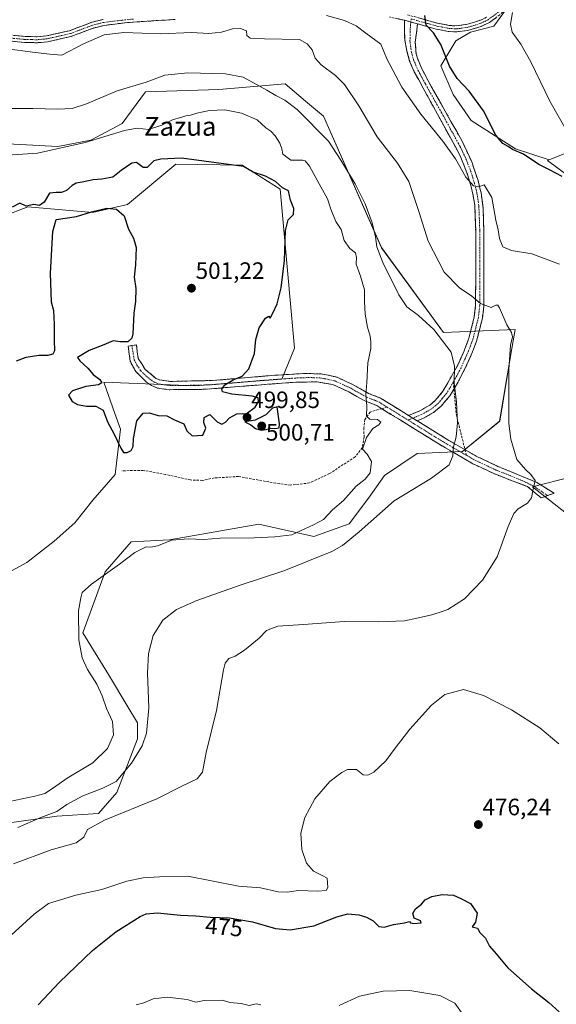
# Model space of a CAD drawing. Units: metres. Extents: x 607735 to 611194, y 4710761 to 4713128.
# Drawn here: x 610076 to 610304, y 4712174 to 4712591 of the extents above; entities that cross this region are included whole.
import ezdxf
from ezdxf.enums import TextEntityAlignment as Align

# ---------------------------------------------------------------- set-up
doc = ezdxf.new("R2010")
doc.units = ezdxf.units.M
doc.header["$MEASUREMENT"] = 0
doc.linetypes.add('TRAZO_Y_PUNTO', pattern=[1, 0.5, -0.25, 0, -0.25])
doc.linetypes.add('TRAZOSX2', pattern=[1.5, 1, -0.5])
for name, color, linetype, lineweight in [('Camino', 19, 'TRAZOSX2', 0), ('Camino Cxs', 19, 'Continuous', 0), ('Camino eje', 19, 'TRAZO_Y_PUNTO', 0), ('Carátula', 7, 'Continuous', 5), ('Cultivos herbáceos CxS', 92, 'Continuous', 0), ('Curva de nivel maestra', 36, 'Continuous', 30), ('Curva de nivel normal', 36, 'Continuous', 0), ('Matorral CxS', 135, 'Continuous', 0), ('Punto de cota en terreno', 7, 'Continuous', 0), ('Rótulo de curva de nivel directora', 19, 'Continuous', 0), ('Rótulo de punto de cota en terreno', 19, 'Continuous', 0), ('Senda', 19, 'TRAZOSX2', 0), ('Texto cartográfico', 19, 'Continuous', 0)]:
    doc.layers.add(name, color=color, linetype=linetype, lineweight=lineweight)
doc.styles.add('Arial', font='txt', dxfattribs={"height": 0.2})

# ---------------------------------------------------------------- blocks, each defined once
blk = doc.blocks.new('*U150')
at = {"layer": 'Cultivos herbáceos CxS', "color": 92, "linetype": 'Continuous', "lineweight": 0}
for points in [[(610309.1349, 4712638.2529, 466.3069), (610303.2699, 4712622.8583, 466.3577), (610285.3091, 4712599.3995, 469.2941), (610277.2449, 4712588.4035, 470.933), (610267.3481, 4712585.8379, 472.3163), (610261.1169, 4712582.1723, 473.5221), (610254.8853, 4712571.5427, 475.2932), (610260.0169, 4712559.4467, 475.9929), (610267.7143, 4712548.4503, 476.0572), (610286.4079, 4712536.3541, 475.1432), (610300.7627, 4712531.7311, 474.0801), (610300.0701, 4712531.4541, 474.2535), (610326.2381, 4712512.0089, 477.8933)], [(610315.7241, 4712398.8315, 480.372), (610293.5931, 4712393.2959, 484.5117), (610315.3109, 4712376.2377, 480.5941)], [(610049.8593, 4712247.7983, 491.0972), (610092.1955, 4712253.7959, 487.4569), (610109.8995, 4712254.9027, 485.3493), (610117.6465, 4712263.7595, 487.7375), (610126.3129, 4712286.4999, 490.1061), (610126.3131, 4712293.2997, 490.4881), (610122.2339, 4712300.0971, 491.4033), (610114.0763, 4712313.6947, 492.903), (610103.1981, 4712331.3705, 494.454), (610112.7165, 4712357.2049, 494.0438), (610123.6717, 4712369.9223, 495.604), (610139.9109, 4712370.8013, 494.2026), (610177.7079, 4712377.4763, 496.3883), (610201.0977, 4712372.1599, 491.089), (610216.0533, 4712377.5991, 490.3625), (610224.2119, 4712388.4765, 490.6558), (610231.0113, 4712397.9947, 491.1421), (610244.8749, 4712407.4059, 491.4075), (610263.9669, 4712408.2401, 488.9012), (610279.7451, 4712421.1121, 485.6423), (610284.5435, 4712449.4055, 484.3342), (610286.3301, 4712459.9379, 483.7795), (610255.9701, 4712458.6187, 488.7895), (610229.6523, 4712494.5323, 489.2385), (610205.1793, 4712550.2809, 488.7403), (610197.5593, 4712556.6317, 488.5404), (610188.8621, 4712563.8777, 488.8218), (610160.8053, 4712561.5865, 491.7555), (610129.8221, 4712560.4801, 492.4232), (610119.8443, 4712547.1463, 494.9651), (610106.5503, 4712540.0181, 496.1536), (610092.5719, 4712537.3305, 495.8146), (610063.2661, 4712538.9313, 494.1993)]]:
    blk.add_polyline3d(points, dxfattribs=at)
blk = doc.blocks.new('*U156')
at = {"layer": 'Matorral CxS', "color": 135, "linetype": 'Continuous', "lineweight": 0}
for points in [[(610049.8593, 4712247.7983, 491.0972), (609987.1267, 4712278.9099, 491.0042), (609952.4193, 4712309.0441, 488.4577), (609944.5455, 4712330.5641, 489.0439), (609939.8487, 4712352.7521, 488.5964), (609942.7233, 4712381.3731, 490.3105), (609948.1947, 4712412.9539, 494.5206), (609938.6771, 4712456.4645, 492.367), (609918.2825, 4712527.1683, 478.9336), (609964.3893, 4712556.3219, 481.1599), (609994.6563, 4712560.2425, 483.5502), (609990.3471, 4712544.8439, 487.3335), (609993.0659, 4712531.2471, 491.4068), (610017.6975, 4712530.4087, 496.7281), (610020.0585, 4712530.8543, 496.6569), (610025.4939, 4712534.4679, 495.1212), (610032.8955, 4712539.3885, 493.7806), (610037.9761, 4712542.7661, 492.7701), (610054.8881, 4712540.2017, 493.9569), (610063.2661, 4712538.9313, 494.1993), (610092.5719, 4712537.3305, 495.8146), (610106.5503, 4712540.0181, 496.1536), (610119.8443, 4712547.1463, 494.9651), (610129.8221, 4712560.4801, 492.4232), (610160.8053, 4712561.5865, 491.7555), (610188.8621, 4712563.8777, 488.8218), (610197.5593, 4712556.6317, 488.5404), (610205.1793, 4712550.2809, 488.7403), (610229.6523, 4712494.5323, 489.2385), (610255.9701, 4712458.6187, 488.7895), (610286.3301, 4712459.9379, 483.7795), (610284.5435, 4712449.4055, 484.3342), (610279.7451, 4712421.1121, 485.6423), (610263.9669, 4712408.2401, 488.9012), (610244.8749, 4712407.4059, 491.4075), (610231.0113, 4712397.9947, 491.1421), (610224.2119, 4712388.4765, 490.6558), (610216.0533, 4712377.5991, 490.3625), (610201.0977, 4712372.1599, 491.089), (610177.7079, 4712377.4763, 496.3883), (610139.9109, 4712370.8013, 494.2026), (610123.6717, 4712369.9223, 495.604), (610112.7165, 4712357.2049, 494.0438), (610103.1981, 4712331.3705, 494.454), (610114.0763, 4712313.6947, 492.903), (610122.2339, 4712300.0971, 491.4033), (610126.3131, 4712293.2997, 490.4881), (610126.3129, 4712286.4999, 490.1061), (610117.6465, 4712263.7595, 487.7375), (610109.8995, 4712254.9027, 485.3493), (610092.1955, 4712253.7959, 487.4569), (610049.8593, 4712247.7983, 491.0972)], [(610006.9333, 4712317.9371, 499.3818), (610016.9493, 4712320.2263, 498.9946), (610033.3239, 4712320.4357, 499.8568), (610040.3035, 4712341.9101, 498.866), (610044.0617, 4712358.5529, 498.5945), (610056.4097, 4712354.7947, 498.1924), (610066.6101, 4712354.2577, 497.8738), (610079.4949, 4712361.2369, 497.2212), (610091.0485, 4712370.2813, 497.1442), (610099.8801, 4712377.9969, 496.9476), (610107.4157, 4712387.6071, 498.6015), (610116.8479, 4712398.5059, 498.3194), (610119.1891, 4712417.5919, 500.5457), (610116.8413, 4712424.2275, 500.7527), (610112.1155, 4712437.5849, 500.3687), (610150.7895, 4712436.0665, 500.3417), (610187.5015, 4712438.7859, 499.0469), (610192.8959, 4712451.9769, 498.9421), (610186.8535, 4712519.3207, 500.037), (610170.7647, 4712529.4787, 500.0939), (610142.6327, 4712529.8853, 500.7595), (610122.0755, 4712512.8721, 502.5098), (610107.2795, 4712509.4905, 497.3807), (610079.9683, 4712511.8487, 500.1025), (610048.8123, 4712499.9731, 500.7599), (610021.3777, 4712504.0155, 501.2547), (610023.7473, 4712470.5987, 500.8557), (610019.7645, 4712426.7169, 500.8436), (610023.5893, 4712403.2641, 499.5151), (610005.1247, 4712367.4761, 499.5971), (610000.9917, 4712337.5715, 498.7879), (610006.9333, 4712317.9371, 499.3818)]]:
    blk.add_polyline3d(points, close=True, dxfattribs=at)
blk = doc.blocks.new('*U183')
at = {"layer": 'Curva de nivel normal', "color": 36, "linetype": 'Continuous', "lineweight": 0}
for points in [[(610125.86, 4712173.78, 470), (610129.07, 4712174.69, 470), (610133.03, 4712176.41, 470), (610138.88, 4712177.12, 470), (610147.36, 4712176.12, 470), (610151.09, 4712174.98, 470), (610154.56, 4712175.68, 470), (610162.39, 4712175.84, 470), (610165.49, 4712174.78, 470), (610170.3, 4712174.36, 470), (610173.64, 4712173.6, 470), (610176.66, 4712174.25, 470), (610178.6, 4712173.86, 470)], [(610211.77, 4712173.58, 470), (610220.41, 4712177.51, 470), (610230.42, 4712179.67, 470), (610241.67, 4712179.93, 470), (610254.46, 4712177.78, 470), (610260.7, 4712174.53, 470), (610264.34, 4712169.65, 470)], [(610309.73, 4712541.19, 470), (610300.99, 4712556.56, 470), (610292.98, 4712573.25, 470), (610288.71, 4712580.74, 470), (610285.02, 4712585.82, 470), (610284.32, 4712589.22, 470), (610285.13, 4712594.17, 470)]]:
    blk.add_polyline3d(points, dxfattribs=at)
blk = doc.blocks.new('*U194')
at = {"layer": 'Curva de nivel maestra', "color": 36, "linetype": 'Continuous', "lineweight": 30}
for points in [[(610084.34, 4712173.88, 475), (610093.34, 4712183.45, 475), (610107.33, 4712196.78, 475), (610117.21, 4712204.78, 475), (610127.57, 4712211.24, 475), (610130.11, 4712212.33, 475), (610134.86, 4712212.79, 475), (610144.62, 4712211.76, 475), (610151.02, 4712211.53, 475), (610157.19, 4712210.96, 475), (610165.19, 4712210.72, 475), (610175.07, 4712208.92, 475), (610184.85, 4712206.23, 475), (610191.04, 4712205.63, 475), (610201.02, 4712207.28, 475), (610210.81, 4712211.07, 475), (610215.41, 4712212.34, 475), (610220.08, 4712212, 475), (610223.42, 4712211.01, 475), (610226.16, 4712209.42, 475), (610228.63, 4712206.95, 475), (610230.84, 4712206.7, 475), (610234.73, 4712207.84, 475), (610239.48, 4712208.56, 475), (610241.62, 4712209.16, 475), (610242.02, 4712208.6, 475), (610243.34, 4712208.34, 475), (610246.52, 4712208.56, 475), (610246.28, 4712209.36, 475), (610243.53, 4712210.59, 475), (610243, 4712212.45, 475), (610244.13, 4712214.45, 475), (610246.7, 4712216.45, 475), (610248.14, 4712218.35, 475), (610251.04, 4712219.78, 475), (610255.37, 4712220.53, 475), (610260.24, 4712220.22, 475), (610263.34, 4712218.81, 475), (610267.46, 4712216.77, 475), (610270.17, 4712212.6, 475), (610269.5, 4712208.78, 475), (610268.05, 4712206.81, 475), (610270.38, 4712206.34, 475), (610271.36, 4712204.51, 475), (610273.73, 4712202.13, 475), (610275.38, 4712198.75, 475), (610278.3, 4712195.4, 475), (610283.26, 4712189.55, 475), (610293.19, 4712180.62, 475), (610300.6, 4712174.86, 475), (610304.91, 4712170.83, 475)], [(610306.19, 4712524.73, 475), (610300.86, 4712527.46, 475), (610296.29, 4712529.69, 475), (610289.87, 4712534.2, 475), (610285.22, 4712536.16, 475), (610283.4, 4712537.31, 475), (610281.06, 4712538.6, 475), (610278.18, 4712542.24, 475), (610272.85, 4712552.5, 475), (610266.9, 4712560.78, 475), (610261.68, 4712566.18, 475), (610258.5, 4712571.43, 475), (610254.78, 4712580.64, 475), (610251.72, 4712585.48, 475), (610248.56, 4712588.82, 475), (610248.03, 4712592.91, 475)]]:
    blk.add_polyline3d(points, dxfattribs=at)
blk = doc.blocks.new('5PATER')
at = {"layer": 'Carátula', "linetype": 'Continuous', "lineweight": 5}
h = blk.add_hatch(color=250, dxfattribs=at)
edge = h.paths.add_edge_path()
edge.add_ellipse((0, 0.01), major_axis=(-1.33, -1.34), ratio=0.999422, start_angle=0, end_angle=360)

msp = doc.modelspace()

# ---------------------------------------------------------------- linework, layer by layer
at = {"layer": 'Camino', "color": 19, "linetype": 'TRAZOSX2', "lineweight": 0}
for points in [[(610309.45, 4712634.78), (610296.52, 4712613.43), (610292.03, 4712607.05), (610286.23, 4712599.88), (610279.8, 4712593.12), (610275.48, 4712589.96), (610271.5, 4712588.09), (610266.28, 4712586.56), (610261.37, 4712585.9), (610257.99, 4712586.15), (610252.85, 4712587.12), (610244.98, 4712589.34)], [(610239.42, 4712590.86), (610233.1, 4712592.21)], [(610240.69, 4712593.19), (610253.43, 4712589.59), (610258.32, 4712588.67), (610261.28, 4712588.45), (610266.17, 4712589.15), (610272.08, 4712591.06), (610274.14, 4712592.12)], [(610142.33, 4712591.22), (610122.21, 4712589.89), (610112.28, 4712588.7), (610107.69, 4712587.55), (610098.01, 4712583.91), (610088.26, 4712581.73), (610083.96, 4712581.33), (610078.72, 4712581.44), (610064.51, 4712582.82)], [(610064.67, 4712585.36), (610078.87, 4712583.98), (610083.87, 4712583.87), (610087.86, 4712584.24), (610097.61, 4712586.44), (610107.14, 4712590.04), (610111.84, 4712591.2)], [(610241.13, 4712423.49), (610245.94, 4712425.41), (610250.23, 4712427.89), (610252.55, 4712429.9), (610255.75, 4712433.7), (610261.83, 4712444.44), (610264.67, 4712450.8), (610265.06, 4712451.67), (610266.76, 4712456.27), (610269.01, 4712465.24), (610269.57, 4712470.16), (610269.6, 4712487.13), (610269.6, 4712501.42), (610269.18, 4712512.48), (610268.41, 4712517.4), (610266.3, 4712525.13), (610263.08, 4712533.36), (610247.37, 4712562.09), (610243.59, 4712569.01), (610241.63, 4712573.57), (610240.45, 4712577.72), (610239.53, 4712582.64), (610239.42, 4712590.86)], [(610244.98, 4712589.34), (610244.01, 4712581.6), (610244.34, 4712576.67), (610244.9, 4712574.73), (610246.7, 4712570.53), (610249.3, 4712565.44), (610264, 4712539.31), (610267.9, 4712530.92), (610270.58, 4712522.97), (610271.87, 4712517.75), (610272.72, 4712511.45), (610273.05, 4712501.49), (610273.05, 4712484.83), (610273.02, 4712469.55), (610272.42, 4712464.62), (610269.98, 4712454.97), (610268.26, 4712450.36), (610264.92, 4712442.88), (610261.24, 4712435.95), (610260.39, 4712434.59)], [(610229.85, 4712426.34), (610227.74, 4712427.66), (610222.71, 4712429.62), (610215.87, 4712433.42), (610209.16, 4712436.53), (610202.36, 4712437.69), (610193.45, 4712437.56), (610173.46, 4712436.05), (610155, 4712434.54), (610139.83, 4712434.37), (610134.89, 4712435.09), (610132.32, 4712436.15), (610130.16, 4712437.59), (610125.65, 4712442.02), (610123.29, 4712446.39), (610122.41, 4712452.85), (610124.01, 4712453.07)], [(610124.01, 4712453.07), (610125.89, 4712453.33), (610126.67, 4712447.58), (610129.67, 4712442.96), (610134.17, 4712439.18), (610135.81, 4712438.5), (610140.21, 4712437.88), (610158.34, 4712438.27), (610183.24, 4712440.4), (610197.37, 4712441.3), (610204.79, 4712441.02), (610210.89, 4712439.65), (610217.47, 4712436.55), (610224.21, 4712432.8), (610229.32, 4712430.81), (610241.13, 4712423.49)], [(610260.39, 4712434.59), (610258.6, 4712431.72), (610255.02, 4712427.46), (610251.78, 4712424.74), (610247.45, 4712422.29), (610244.78, 4712421.23)], [(610300.05, 4712389.53), (610297.33, 4712388.57), (610291.51, 4712393.32), (610284.26, 4712396.12), (610277.62, 4712398.68), (610270.32, 4712402.11), (610268.44, 4712403), (610252.98, 4712411.95), (610229.85, 4712426.34)], [(610244.78, 4712421.23), (610258.29, 4712412.86), (610265.09, 4712408.97)], [(610265.09, 4712408.97), (610270.07, 4712406.11), (610279.03, 4712401.9), (610295.55, 4712395.1), (610302.83, 4712390.51), (610300.05, 4712389.53)]]:
    msp.add_lwpolyline(points, dxfattribs=at)
at = {"layer": 'Camino Cxs', "color": 19, "linetype": 'Continuous', "lineweight": 0}
for points in [[(610239.42, 4712590.86), (610244.98, 4712589.34)], [(610239.42, 4712590.86), (610244.98, 4712589.34)], [(610241.13, 4712423.49), (610244.78, 4712421.23)], [(610241.13, 4712423.49), (610244.78, 4712421.23)]]:
    msp.add_lwpolyline(points, dxfattribs=at)
for points in [[(610244.94, 4712591.99, 475.13), (610249.18, 4712590.79, 474.78), (610253.43, 4712589.59, 474.36), (610258.32, 4712588.67, 473.53), (610261.28, 4712588.45, 472.98), (610266.17, 4712589.15, 472.63), (610269.13, 4712590.11, 472.43), (610272.08, 4712591.06, 471.83), (610274.14, 4712592.12, 471.46)], [(610142.33, 4712591.22, 483.62), (610138.31, 4712590.95, 483.53), (610134.28, 4712590.69, 483.55), (610130.26, 4712590.42, 483.63), (610126.23, 4712590.16, 483.66), (610122.21, 4712589.89, 483.74), (610118.9, 4712589.49, 483.66), (610115.59, 4712589.1, 483.63), (610112.28, 4712588.7, 483.68), (610107.69, 4712587.55, 483.77), (610104.46, 4712586.34, 483.66), (610101.24, 4712585.12, 483.51), (610098.01, 4712583.91, 483.58), (610093.14, 4712582.82, 483.69), (610088.26, 4712581.73, 483.75), (610083.96, 4712581.33, 483.9), (610081.34, 4712581.39, 483.97), (610078.72, 4712581.44, 483.95), (610073.98, 4712581.9, 483.91)], [(610074.14, 4712584.44, 483.21), (610078.87, 4712583.98, 483.28), (610081.37, 4712583.93, 483.32), (610083.87, 4712583.87, 483.37), (610087.86, 4712584.24, 483.27), (610092.74, 4712585.34, 483.02), (610097.61, 4712586.44, 483.11), (610100.79, 4712587.64, 483.24), (610103.96, 4712588.84, 483.3), (610107.14, 4712590.04, 483.11), (610111.84, 4712591.2, 483.16)], [(610277.64, 4712591.54, 470.9), (610275.48, 4712589.96, 471.29), (610271.5, 4712588.09, 471.71), (610268.89, 4712587.33, 472.08), (610266.28, 4712586.56, 472.46), (610261.37, 4712585.9, 473.17), (610257.99, 4712586.15, 473.68), (610255.42, 4712586.64, 474.1), (610252.85, 4712587.12, 474.51), (610248.92, 4712588.23, 474.8), (610244.98, 4712589.34, 475.19), (610242.2, 4712590.1, 475.42), (610239.42, 4712590.86, 475.81), (610236.26, 4712591.54, 476.24)]]:
    msp.add_polyline3d(points, dxfattribs=at)
for points in [[(610244.98, 4712589.34, 475.19), (610244.5, 4712585.47, 475.72), (610244.01, 4712581.6, 476.19), (610244.34, 4712576.67, 476.73), (610244.9, 4712574.73, 477.02), (610246.7, 4712570.53, 477.31), (610248, 4712567.99, 477.22), (610249.3, 4712565.44, 477.27), (610251.75, 4712561.09, 477.59), (610254.2, 4712556.73, 477.8), (610256.65, 4712552.38, 478.15), (610259.1, 4712548.02, 478.3), (610261.55, 4712543.67, 478.58), (610264, 4712539.31, 478.55), (610265.95, 4712535.12, 478.89), (610267.9, 4712530.92, 479.09), (610269.24, 4712526.95, 479.54), (610270.58, 4712522.97, 479.88), (610271.23, 4712520.36, 479.97), (610271.87, 4712517.75, 480.06), (610272.3, 4712514.6, 480.23), (610272.72, 4712511.45, 480.37), (610272.89, 4712506.47, 480.65), (610273.05, 4712501.49, 481.02), (610273.05, 4712497.33, 481.35), (610273.05, 4712493.16, 481.76), (610273.05, 4712489, 482.23), (610273.05, 4712484.83, 482.96), (610273.04, 4712481.01, 483.59), (610273.04, 4712477.19, 484.13), (610273.03, 4712473.37, 484.56), (610273.02, 4712469.55, 484.98), (610272.42, 4712464.62, 485.5), (610271.2, 4712459.8, 486.14), (610269.98, 4712454.97, 486.85), (610268.26, 4712450.36, 487.68), (610266.59, 4712446.62, 488.3), (610264.92, 4712442.88, 489.05), (610263.08, 4712439.42, 489.35), (610261.24, 4712435.95, 489.76), (610258.6, 4712431.72, 490.4), (610256.81, 4712429.59, 490.83), (610255.02, 4712427.46, 491.28), (610251.78, 4712424.74, 491.75), (610247.45, 4712422.29, 491.99), (610244.78, 4712421.23, 492.24), (610244.56, 4712421.36, 492.27), (610241.13, 4712423.49, 492.66), (610243.54, 4712424.45, 492.47), (610245.94, 4712425.41, 492.28), (610250.23, 4712427.89, 491.91), (610252.55, 4712429.9, 491.7), (610255.75, 4712433.7, 490.95), (610257.78, 4712437.28, 490.46), (610259.8, 4712440.86, 489.95), (610261.83, 4712444.44, 489.38), (610263.25, 4712447.62, 488.9), (610264.67, 4712450.8, 488.1), (610265.06, 4712451.67, 487.89), (610266.76, 4712456.27, 487.01), (610267.89, 4712460.76, 486.4), (610269.01, 4712465.24, 485.79), (610269.57, 4712470.16, 485.2), (610269.58, 4712474.4, 484.71), (610269.59, 4712478.65, 484.18), (610269.59, 4712482.89, 483.46), (610269.6, 4712487.13, 482.75), (610269.6, 4712491.89, 482.18), (610269.6, 4712496.66, 481.78), (610269.6, 4712501.42, 481.41), (610269.46, 4712505.11, 481.12), (610269.32, 4712508.79, 480.83), (610269.18, 4712512.48, 480.59), (610268.41, 4712517.4, 480.25), (610267.36, 4712521.27, 480.03), (610266.3, 4712525.13, 479.77), (610264.69, 4712529.25, 479.61), (610263.08, 4712533.36, 479.52), (610260.84, 4712537.46, 479.28), (610258.59, 4712541.57, 479.23), (610256.35, 4712545.67, 479.02), (610254.1, 4712549.78, 478.8), (610251.86, 4712553.88, 478.43), (610249.61, 4712557.99, 478.3), (610247.37, 4712562.09, 477.98), (610245.48, 4712565.55, 477.96), (610243.59, 4712569.01, 478.07), (610241.63, 4712573.57, 477.61), (610240.45, 4712577.72, 477.41), (610239.99, 4712580.18, 477.27), (610239.53, 4712582.64, 477.06), (610239.48, 4712586.75, 476.36), (610239.42, 4712590.86, 475.81), (610242.2, 4712590.1, 475.42), (610244.98, 4712589.34, 475.19)], [(610241.13, 4712423.49, 492.66), (610244.56, 4712421.36, 492.27), (610244.78, 4712421.23, 492.25), (610247.99, 4712419.24, 491.88), (610251.43, 4712417.11, 491.51), (610254.86, 4712414.99, 490.99), (610258.29, 4712412.86, 490.35), (610262.22, 4712410.61, 489.56), (610266.14, 4712408.36, 488.95), (610270.07, 4712406.11, 488.38), (610274.55, 4712404.01, 487.54), (610279.03, 4712401.9, 486.61), (610283.16, 4712400.2, 485.99), (610287.29, 4712398.5, 485.78), (610291.42, 4712396.8, 485.21), (610295.55, 4712395.1, 484.6), (610299.19, 4712392.81, 484.27), (610302.83, 4712390.51, 483.73), (610300.08, 4712389.54, 483.81), (610297.33, 4712388.57, 483.73), (610294.42, 4712390.95, 484.66), (610291.51, 4712393.32, 485.3), (610287.89, 4712394.72, 485.82), (610284.26, 4712396.12, 486.19), (610280.94, 4712397.4, 486.5), (610277.62, 4712398.68, 486.97), (610273.97, 4712400.4, 487.56), (610270.32, 4712402.11, 488.13), (610268.44, 4712403, 488.44), (610264.58, 4712405.24, 489.07), (610260.71, 4712407.48, 489.75), (610256.85, 4712409.71, 490.86), (610252.98, 4712411.95, 491.12), (610249.13, 4712414.35, 491.49), (610245.27, 4712416.75, 492.04), (610241.42, 4712419.15, 492.7), (610237.56, 4712421.54, 493.16), (610233.71, 4712423.94, 493.56), (610229.85, 4712426.34, 494.06), (610227.74, 4712427.66, 494.24), (610225.23, 4712428.64, 494.65), (610222.71, 4712429.62, 495.23), (610219.29, 4712431.52, 495.58), (610215.87, 4712433.42, 495.84), (610212.52, 4712434.98, 496.31), (610209.16, 4712436.53, 496.73), (610205.76, 4712437.11, 497.14), (610202.36, 4712437.69, 497.58), (610197.91, 4712437.63, 498.12), (610193.45, 4712437.56, 498.54), (610189.45, 4712437.26, 498.83), (610185.45, 4712436.96, 499.07), (610181.46, 4712436.65, 499.28), (610177.46, 4712436.35, 499.49), (610173.46, 4712436.05, 499.69), (610168.85, 4712435.67, 499.86), (610164.23, 4712435.3, 499.96), (610159.62, 4712434.92, 500.07), (610155, 4712434.54, 500.22), (610151.21, 4712434.5, 500.33), (610147.42, 4712434.46, 500.39), (610143.62, 4712434.41, 500.39), (610139.83, 4712434.37, 500.4), (610134.89, 4712435.09, 500.42), (610132.32, 4712436.15, 500.39), (610130.16, 4712437.59, 500.31), (610127.91, 4712439.81, 500.31), (610125.65, 4712442.02, 500.37), (610123.29, 4712446.39, 500.49), (610122.85, 4712449.62, 500.45), (610122.41, 4712452.85, 500.2), (610125.89, 4712453.33, 500.56), (610126.28, 4712450.46, 500.62), (610126.67, 4712447.58, 500.61), (610128.17, 4712445.27, 500.58), (610129.67, 4712442.96, 500.56), (610131.92, 4712441.07, 500.51), (610134.17, 4712439.18, 500.44), (610135.81, 4712438.5, 500.44), (610140.21, 4712437.88, 500.46), (610144.74, 4712437.98, 500.46), (610149.28, 4712438.08, 500.4), (610153.81, 4712438.17, 500.32), (610158.34, 4712438.27, 500.21), (610163.32, 4712438.7, 500.06), (610168.3, 4712439.12, 499.95), (610173.28, 4712439.55, 499.77), (610178.26, 4712439.97, 499.53), (610183.24, 4712440.4, 499.28), (610187.95, 4712440.7, 499.03), (610192.66, 4712441, 498.77), (610197.37, 4712441.3, 498.37), (610201.08, 4712441.16, 497.89), (610204.79, 4712441.02, 497.43), (610207.84, 4712440.34, 497.02), (610210.89, 4712439.65, 496.62), (610214.18, 4712438.1, 496.24), (610217.47, 4712436.55, 495.84), (610220.84, 4712434.68, 495.3), (610224.21, 4712432.8, 494.8), (610226.77, 4712431.81, 494.43), (610229.32, 4712430.81, 494.2), (610233.26, 4712428.37, 493.7), (610237.19, 4712425.93, 493.18), (610241.13, 4712423.49, 492.66)]]:
    msp.add_polyline3d(points, close=True, dxfattribs=at)
at = {"layer": 'Camino eje', "color": 19, "linetype": 'TRAZO_Y_PUNTO', "lineweight": 0}
for points in [[(610242.27, 4712591.41), (610249.21, 4712589.47), (610253.14, 4712588.36), (610258.16, 4712587.41), (610261.33, 4712587.18), (610263.78, 4712587.51), (610266.23, 4712587.86), (610268.84, 4712588.62), (610271.79, 4712589.58), (610273.78, 4712590.51), (610274.81, 4712591.04), (610276.97, 4712592.62), (610278.98, 4712594.1), (610280.44, 4712595.5), (610283.65, 4712598.88), (610288.13, 4712604.24), (610291.03, 4712607.83), (610295.46, 4712614.13), (610301.93, 4712624.8), (610309.05, 4712636.55)], [(610124.68, 4712591.36), (610117.03, 4712590.55), (610112.06, 4712589.95), (610109.71, 4712589.37), (610107.42, 4712588.8), (610102.65, 4712587), (610097.81, 4712585.18), (610092.94, 4712584.08), (610088.06, 4712582.99), (610083.92, 4712582.6), (610081.3, 4712582.66), (610078.8, 4712582.71), (610064.59, 4712584.09)], [(610242.14, 4712590.12), (610241.82, 4712586.98), (610241.77, 4712582.12), (610242.4, 4712577.2), (610243.27, 4712574.15), (610244.25, 4712571.87), (610245.15, 4712569.77), (610246.45, 4712567.23), (610248.34, 4712563.77), (610255.69, 4712550.7), (610263.54, 4712536.34), (610265.49, 4712532.14), (610267.1, 4712528.03), (610268.44, 4712524.05), (610269.5, 4712520.19), (610270.14, 4712517.58), (610270.53, 4712515.12), (610270.95, 4712511.97), (610271.16, 4712506.44), (610271.33, 4712501.46), (610271.33, 4712485.98), (610271.3, 4712469.86), (610271.02, 4712467.4), (610270.72, 4712464.93), (610269.59, 4712460.45), (610268.37, 4712455.62), (610267.52, 4712453.32), (610266.56, 4712450.8), (610263.38, 4712443.66), (610261.54, 4712440.2), (610260.1, 4712437.67)], [(610242.27, 4712591.41), (610242.14, 4712590.12)], [(610124.01, 4712453.07), (610124.98, 4712446.99), (610126.16, 4712444.8), (610127.66, 4712442.49), (610129.92, 4712440.28), (610132.17, 4712438.39), (610133.25, 4712437.67), (610134.53, 4712437.14), (610135.35, 4712436.8), (610137.82, 4712436.44), (610140.02, 4712436.13), (610147.61, 4712436.21), (610156.67, 4712436.41), (610165.9, 4712437.16), (610178.35, 4712438.23), (610188.35, 4712438.98), (610195.41, 4712439.43), (610199.87, 4712439.5), (610203.58, 4712439.36), (610206.98, 4712438.78), (610210.03, 4712438.09), (610213.38, 4712436.54), (610216.67, 4712434.99), (610220.04, 4712433.11), (610223.46, 4712431.21), (610228.53, 4712429.24), (610229.59, 4712428.58), (610232.13, 4712427)], [(610260.1, 4712437.67), (610258.5, 4712434.83), (610257.18, 4712432.71), (610255.39, 4712430.58), (610253.79, 4712428.68), (610252.63, 4712427.68), (610251.01, 4712426.32), (610248.86, 4712425.08), (610246.7, 4712423.85), (610245.36, 4712423.32), (610242.96, 4712422.36)], [(610232.13, 4712427), (610235.49, 4712424.92), (610240.91, 4712421.55)], [(610242.96, 4712422.36), (610240.91, 4712421.55)], [(610240.91, 4712421.55), (610248.88, 4712416.59), (610255.64, 4712412.41), (610263.37, 4712407.93), (610265.68, 4712406.6)], [(610265.68, 4712406.6), (610269.26, 4712404.56), (610270.2, 4712404.11), (610278.33, 4712400.29), (610281.65, 4712399.01), (610289.91, 4712395.61), (610294.45, 4712393.35), (610300.05, 4712389.53)]]:
    msp.add_lwpolyline(points, dxfattribs=at)
at = {"layer": 'Cultivos herbáceos CxS', "color": 92, "linetype": 'Continuous', "lineweight": 0}
for points in [[(610322.2, 4712540.31, 469.54), (610300.76, 4712531.73, 474.08), (610300.76, 4712531.73, 474.08), (610286.41, 4712536.35, 475.14), (610267.71, 4712548.45, 476.06), (610260.02, 4712559.45, 475.99), (610254.89, 4712571.54, 475.29), (610261.12, 4712582.17, 473.52), (610267.35, 4712585.84, 472.32), (610277.24, 4712588.4, 470.93), (610285.31, 4712599.4, 469.29), (610303.27, 4712622.86, 466.36), (610309.13, 4712638.25, 466.31)], [(610309.13, 4712638.25, 466.31), (610303.27, 4712622.86, 466.36), (610285.31, 4712599.4, 469.29), (610277.24, 4712588.4, 470.93), (610267.35, 4712585.84, 472.32), (610261.12, 4712582.17, 473.52), (610254.89, 4712571.54, 475.29), (610260.02, 4712559.45, 475.99), (610267.71, 4712548.45, 476.06), (610286.41, 4712536.35, 475.14), (610300.76, 4712531.73, 474.08)], [(610309.13, 4712638.25, 466.31), (610303.27, 4712622.86, 466.36), (610285.31, 4712599.4, 469.29), (610277.24, 4712588.4, 470.93), (610267.35, 4712585.84, 472.32), (610261.12, 4712582.17, 473.52), (610254.89, 4712571.54, 475.29), (610260.02, 4712559.45, 475.99), (610267.71, 4712548.45, 476.06), (610286.41, 4712536.35, 475.14), (610300.76, 4712531.73, 474.08)], [(610049.86, 4712247.8, 491.1), (610092.2, 4712253.8, 487.46), (610109.9, 4712254.9, 485.35), (610117.65, 4712263.76, 487.74), (610126.31, 4712286.5, 490.11), (610126.31, 4712293.3, 490.49), (610122.23, 4712300.1, 491.4), (610114.08, 4712313.69, 492.9), (610103.2, 4712331.37, 494.45), (610112.72, 4712357.2, 494.04), (610123.67, 4712369.92, 495.6), (610139.91, 4712370.8, 494.2), (610177.71, 4712377.48, 496.39), (610201.1, 4712372.16, 491.09), (610216.05, 4712377.6, 490.36), (610224.21, 4712388.48, 490.66), (610231.01, 4712397.99, 491.14), (610244.87, 4712407.41, 491.41), (610263.97, 4712408.24, 488.9), (610279.75, 4712421.11, 485.64), (610284.54, 4712449.41, 484.33), (610286.33, 4712459.94, 483.78), (610255.97, 4712458.62, 488.79), (610229.65, 4712494.53, 489.24), (610205.18, 4712550.28, 488.74), (610197.56, 4712556.63, 488.54), (610188.86, 4712563.88, 488.82), (610160.81, 4712561.59, 491.76), (610129.82, 4712560.48, 492.42), (610119.84, 4712547.15, 494.97), (610106.55, 4712540.02, 496.15), (610092.57, 4712537.33, 495.81), (610063.27, 4712538.93, 494.2)], [(610387.05, 4712547.08, 464.96), (610381.17, 4712545.12, 465.27), (610364.36, 4712543.88, 466.01), (610339.18, 4712542.65, 467.45), (610322.2, 4712540.31, 469.54), (610300.76, 4712531.73, 474.08)], [(610048.81, 4712499.97, 500.76), (610079.97, 4712511.85, 500.1), (610107.28, 4712509.49, 497.38), (610122.08, 4712512.87, 502.51), (610142.63, 4712529.89, 500.76), (610170.76, 4712529.48, 500.09), (610186.85, 4712519.32, 500.04), (610192.9, 4712451.98, 498.94), (610187.5, 4712438.79, 499.05), (610150.79, 4712436.07, 500.34), (610112.12, 4712437.58, 500.37), (610116.84, 4712424.23, 500.75), (610119.19, 4712417.59, 500.55), (610116.85, 4712398.51, 498.32), (610107.42, 4712387.61, 498.6), (610099.88, 4712378, 496.95), (610091.05, 4712370.28, 497.14), (610079.49, 4712361.24, 497.22), (610066.61, 4712354.26, 497.87)], [(610066.61, 4712354.26, 497.87), (610079.49, 4712361.24, 497.22), (610091.05, 4712370.28, 497.14), (610099.88, 4712378, 496.95), (610107.42, 4712387.61, 498.6), (610116.85, 4712398.51, 498.32), (610119.19, 4712417.59, 500.55), (610116.84, 4712424.23, 500.75), (610112.12, 4712437.58, 500.37), (610150.79, 4712436.07, 500.34), (610187.5, 4712438.79, 499.05), (610192.9, 4712451.98, 498.94), (610186.85, 4712519.32, 500.04), (610170.76, 4712529.48, 500.09), (610142.63, 4712529.89, 500.76), (610122.08, 4712512.87, 502.51), (610107.28, 4712509.49, 497.38), (610079.97, 4712511.85, 500.1), (610048.81, 4712499.97, 500.76)], [(610300.76, 4712531.73, 474.08), (610300.07, 4712531.45, 474.25), (610326.24, 4712512.01, 477.89), (610349.31, 4712495.89, 478.53), (610350.66, 4712482.29, 477.47), (610345.23, 4712471.42, 476.78), (610337.07, 4712441.5, 476.46), (610334.35, 4712400.71, 476.17), (610315.72, 4712398.83, 480.37), (610293.59, 4712393.3, 484.51), (610315.31, 4712376.24, 480.59), (610318.94, 4712346.94, 482.34)]]:
    msp.add_polyline3d(points, dxfattribs=at)
at = {"layer": 'Curva de nivel maestra', "color": 36, "linetype": 'Continuous', "lineweight": 30}
for points in [[(610075.16, 4712446.65, 500), (610079.19, 4712448.22, 500), (610084.53, 4712449.02, 500), (610088.53, 4712449.03, 500), (610090.65, 4712449.63, 500), (610091.38, 4712451.02, 500), (610091.22, 4712455.27, 500), (610091.28, 4712462.16, 500), (610090.88, 4712467.79, 500), (610089.97, 4712471.5, 500), (610089.49, 4712483.75, 500), (610090.55, 4712501.42, 500), (610091.98, 4712506.46, 500), (610100.6, 4712507.67, 500), (610106.84, 4712509.77, 500), (610113.36, 4712511.29, 500), (610117.53, 4712510.8, 500), (610120.78, 4712508.04, 500), (610122.51, 4712502.42, 500), (610124.71, 4712498.55, 500), (610125.83, 4712494.59, 500), (610125.58, 4712487.27, 500), (610124.97, 4712482.1, 500), (610125.68, 4712477.28, 500), (610125.49, 4712471.76, 500), (610124.82, 4712466.74, 500), (610124.44, 4712457.99, 500), (610123.97, 4712456.14, 500), (610122.35, 4712454.59, 500), (610119.02, 4712454.61, 500), (610116.01, 4712455.1, 500), (610112.17, 4712453.43, 500), (610105.87, 4712451.04, 500), (610101.01, 4712447.96, 500), (610101.89, 4712446.56, 500), (610105.3, 4712443.56, 500), (610107.62, 4712440.88, 500), (610110.46, 4712438.72, 500), (610111.34, 4712437.23, 500), (610109.9, 4712436.37, 500), (610104.44, 4712435.67, 500), (610098.84, 4712433.83, 500), (610097.09, 4712432.08, 500), (610098.71, 4712429.42, 500), (610100.91, 4712428.05, 500), (610104.79, 4712427.43, 500), (610108.74, 4712427.45, 500), (610111.79, 4712425.67, 500), (610113.7, 4712420.74, 500), (610116.56, 4712415.6, 500), (610119.25, 4712409.62, 500), (610120.39, 4712407.84, 500), (610121.98, 4712407.72, 500), (610123.74, 4712408.59, 500), (610124.6, 4712410.3, 500), (610124.64, 4712413.74, 500), (610126.16, 4712421.16, 500), (610128.71, 4712424.38, 500), (610131.26, 4712424.57, 500), (610135.15, 4712423.39, 500), (610138.74, 4712423.26, 500), (610142.07, 4712421.56, 500), (610145.96, 4712419.88, 500), (610147.3, 4712416.9, 500), (610149.52, 4712414.78, 500), (610153.98, 4712415.11, 500), (610155.29, 4712418.12, 500), (610154.52, 4712420.45, 500), (610154.66, 4712422.59, 500), (610157, 4712423.92, 500), (610160.05, 4712420.78, 500), (610162.03, 4712419.81, 500), (610163.65, 4712420.64, 500), (610165.36, 4712422.45, 500), (610168.38, 4712424.14, 500), (610170.72, 4712424.36, 500), (610172.45, 4712424.18, 500), (610176.18, 4712426.99, 500), (610177.68, 4712429.41, 500), (610177.51, 4712430.96, 500), (610174.98, 4712431.7, 500), (610166.38, 4712432.5, 500), (610162.44, 4712433.52, 500), (610162.06, 4712434.64, 500), (610163.36, 4712436.5, 500), (610166.86, 4712438.52, 500), (610170.63, 4712440.08, 500), (610173.54, 4712443.26, 500), (610175.88, 4712449.7, 500), (610176.54, 4712455.68, 500), (610177.92, 4712460.52, 500), (610180.54, 4712464.61, 500), (610182.01, 4712465.5, 500), (610182.53, 4712464.68, 500), (610183.75, 4712466.79, 500), (610185.54, 4712470.79, 500), (610187.21, 4712477.46, 500), (610188.58, 4712489.04, 500), (610189.03, 4712501.76, 500), (610190.23, 4712506.38, 500), (610192.42, 4712508.61, 500), (610192.53, 4712511.14, 500), (610191.15, 4712514.65, 500), (610190.34, 4712518.54, 500), (610187.83, 4712519.92, 500), (610184.79, 4712522.5, 500), (610180.55, 4712524.85, 500), (610175.38, 4712526.44, 500), (610171.28, 4712528.93, 500), (610145.02, 4712532.46, 500), (610136.23, 4712532.04, 500), (610133.34, 4712531.25, 500), (610130.48, 4712528.55, 500), (610128.71, 4712528.46, 500), (610125.97, 4712530.55, 500), (610123.97, 4712530.38, 500), (610119.46, 4712527.25, 500), (610115.91, 4712524.43, 500), (610111.32, 4712523.51, 500), (610107.55, 4712523.3, 500), (610102.95, 4712522.21, 500), (610100.47, 4712521.87, 500), (610098.69, 4712520.92, 500), (610096.35, 4712518.81, 500), (610094.15, 4712517.85, 500), (610091.87, 4712517.85, 500), (610089.06, 4712517.58, 500), (610086.86, 4712513.76, 500), (610084.86, 4712512.4, 500), (610082.53, 4712512.8, 500), (610079.19, 4712512.16, 500), (610076.53, 4712513.39, 500), (610073.3, 4712511.64, 500)], [(610178.74, 4712417.29, 500), (610180.86, 4712417.48, 500), (610182.86, 4712418.09, 500), (610184.82, 4712417.91, 500), (610186.37, 4712418.18, 500), (610186.51, 4712419.97, 500), (610185.48, 4712427.07, 500), (610183.49, 4712426.61, 500), (610180.69, 4712423.68, 500), (610176.19, 4712421.47, 500), (610171.86, 4712420.81, 500), (610174.41, 4712419.43, 500), (610176.39, 4712417.96, 500), (610178.74, 4712417.29, 500)]]:
    msp.add_polyline3d(points, dxfattribs=at)
at = {"layer": 'Curva de nivel normal', "color": 36, "linetype": 'Continuous', "lineweight": 0}
for points in [[(610305.1, 4712487.6, 480), (610293.37, 4712491.97, 480), (610284.78, 4712493.35, 480), (610281.12, 4712494.83, 480), (610279.73, 4712498.44, 480), (610279.09, 4712502.13, 480), (610278.12, 4712506.19, 480), (610276.41, 4712515.75, 480), (610273.19, 4712521.15, 480), (610270.85, 4712520.23, 480), (610268.62, 4712520.74, 480), (610265.43, 4712524.4, 480), (610261, 4712532.1, 480), (610255.69, 4712539.66, 480), (610246.41, 4712551.01, 480), (610238.25, 4712562.52, 480), (610231.98, 4712574.58, 480), (610229.41, 4712580.68, 480), (610223.07, 4712585.34, 480), (610218.95, 4712588.55, 480), (610214.05, 4712590.69, 480), (610206.42, 4712592.85, 480)], [(610073.89, 4712233.49, 485), (610089.83, 4712239.46, 485), (610100.35, 4712242.45, 485), (610103.63, 4712244.78, 485), (610105.15, 4712248.12, 485), (610112.39, 4712252.11, 485), (610134.58, 4712261.08, 485), (610144.89, 4712266.33, 485), (610151.64, 4712269.52, 485), (610153.89, 4712272.41, 485), (610155.45, 4712280.64, 485), (610159.82, 4712298.51, 485), (610162.78, 4712315.75, 485), (610163.51, 4712318.56, 485), (610165, 4712320.56, 485), (610167.73, 4712321.54, 485), (610171.66, 4712324.08, 485), (610177.83, 4712329.1, 485), (610181.06, 4712332.34, 485), (610185.86, 4712334.22, 485), (610196.68, 4712334.99, 485), (610213.9, 4712336.18, 485), (610228.53, 4712336.02, 485), (610239.39, 4712336.42, 485), (610244.66, 4712337.61, 485), (610250.39, 4712338.88, 485), (610254.53, 4712340.17, 485), (610257.86, 4712341.23, 485), (610264.86, 4712345.78, 485), (610272.53, 4712353.76, 485), (610278.7, 4712363.52, 485), (610283.38, 4712376.41, 485), (610285.68, 4712382, 485), (610287.58, 4712383.96, 485), (610291.51, 4712386.33, 485), (610293.2, 4712388.56, 485), (610293.84, 4712391.54, 485), (610294.83, 4712395.86, 485), (610292.94, 4712398.39, 485), (610290.71, 4712400.63, 485), (610286.96, 4712404.78, 485), (610284.46, 4712413.48, 485), (610283.66, 4712420.06, 485), (610283.58, 4712442.93, 485), (610284.39, 4712453.2, 485), (610285.14, 4712456.73, 485), (610284.72, 4712458.62, 485), (610282.72, 4712461.88, 485), (610279.7, 4712469.05, 485), (610279.02, 4712470.17, 485), (610278.14, 4712470.18, 485), (610276.11, 4712469.12, 485), (610271.58, 4712470.84, 485), (610267.98, 4712474.02, 485), (610262.75, 4712477.52, 485), (610256.27, 4712484.18, 485), (610249.47, 4712497.23, 485), (610245.7, 4712509.41, 485), (610241.24, 4712522.62, 485), (610236.43, 4712530.37, 485), (610227.81, 4712541.41, 485), (610220.06, 4712554.66, 485), (610214, 4712563.6, 485), (610210.22, 4712567.48, 485), (610204.12, 4712571.96, 485), (610201.55, 4712574.82, 485), (610200.32, 4712578.29, 485), (610198.19, 4712580.8, 485), (610195.04, 4712582.64, 485), (610180.18, 4712582.94, 485), (610174.03, 4712583.29, 485), (610172.73, 4712584.33, 485), (610172.48, 4712586.41, 485), (610169.93, 4712587.38, 485), (610166.54, 4712587.18, 485), (610161.89, 4712585.76, 485), (610156.63, 4712585.31, 485), (610149.26, 4712585.66, 485), (610136.06, 4712585.11, 485), (610120.59, 4712585.65, 485), (610112.28, 4712584.61, 485), (610103.54, 4712580.84, 485), (610094.34, 4712576.03, 485), (610089.28, 4712576.48, 485), (610083.05, 4712577.16, 485), (610070.22, 4712578.87, 485)], [(610075.75, 4712248.95, 490), (610085.41, 4712253.18, 490), (610092.24, 4712255.76, 490), (610096.51, 4712258.64, 490), (610103.28, 4712262.4, 490), (610111.65, 4712265.67, 490), (610117.39, 4712268.44, 490), (610123.85, 4712276.19, 490), (610128.32, 4712283.58, 490), (610130.16, 4712288.96, 490), (610131.12, 4712299.66, 490), (610130.66, 4712314.42, 490), (610130.98, 4712322.67, 490), (610133.06, 4712330.22, 490), (610137.17, 4712336.79, 490), (610142.86, 4712341.21, 490), (610151.53, 4712345.07, 490), (610169.86, 4712351.65, 490), (610188.32, 4712357.6, 490), (610208.68, 4712365.83, 490), (610213.18, 4712368.33, 490), (610220.23, 4712374.12, 490), (610235.06, 4712387.28, 490), (610250.9, 4712396.85, 490), (610258.32, 4712402.54, 490), (610259.85, 4712406.32, 490), (610260.08, 4712409.68, 490), (610261.35, 4712414.46, 490), (610261.94, 4712420.41, 490), (610261.47, 4712429.06, 490), (610260.42, 4712437.34, 490), (610260.61, 4712444.36, 490), (610259.25, 4712450.33, 490), (610251.85, 4712459.9, 490), (610245.33, 4712465.74, 490), (610240.47, 4712469.41, 490), (610237, 4712474.6, 490), (610230.26, 4712488.19, 490), (610227.67, 4712494.94, 490), (610227.11, 4712499.19, 490), (610225.69, 4712505, 490), (610222.78, 4712513.06, 490), (610218.6, 4712521.52, 490), (610212.54, 4712531.56, 490), (610207.25, 4712539.63, 490), (610194.03, 4712553.06, 490), (610188.7, 4712556.96, 490), (610185.02, 4712558.95, 490), (610181.21, 4712561.31, 490), (610171.09, 4712566.69, 490), (610163.62, 4712568.1, 490), (610147.62, 4712568.62, 490), (610137.91, 4712567.56, 490), (610130, 4712564.6, 490), (610117.72, 4712560.96, 490), (610104.84, 4712555.47, 490), (610098.64, 4712553.41, 490), (610092.55, 4712553.16, 490), (610082.04, 4712553.48, 490), (610067.67, 4712553.48, 490)], [(610069.53, 4712259.43, 495), (610082.86, 4712262.27, 495), (610087.19, 4712263.35, 495), (610090.86, 4712265.71, 495), (610096.53, 4712269.88, 495), (610107.42, 4712276.34, 495), (610113.73, 4712282.44, 495), (610116.18, 4712288.21, 495), (610115.73, 4712293.78, 495), (610113.19, 4712299.3, 495), (610111.39, 4712304.78, 495), (610109.09, 4712309.68, 495), (610105.22, 4712315.81, 495), (610102.9, 4712320.82, 495), (610101.53, 4712328.46, 495), (610101.37, 4712340.65, 495), (610102.44, 4712346.15, 495), (610103, 4712348.45, 495), (610106.88, 4712351.99, 495), (610118.79, 4712360.45, 495), (610125.19, 4712365.38, 495), (610130.01, 4712367.79, 495), (610132.04, 4712367.64, 495), (610134.88, 4712368.25, 495), (610140.91, 4712370.62, 495), (610147.88, 4712371.27, 495), (610154.36, 4712370.94, 495), (610161.35, 4712371.55, 495), (610175.77, 4712371.59, 495), (610184.52, 4712372.01, 495), (610191.75, 4712372.97, 495), (610200.93, 4712377.1, 495), (610205.13, 4712379.33, 495), (610208.94, 4712383.55, 495), (610213.58, 4712387.39, 495), (610218.95, 4712393.45, 495), (610222.78, 4712396.45, 495), (610224.95, 4712399.12, 495), (610225.42, 4712403.95, 495), (610223.65, 4712407.07, 495), (610221.62, 4712409.15, 495), (610223.3, 4712414.08, 495), (610226.07, 4712417.96, 495), (610228.54, 4712419.48, 495), (610229.39, 4712420.58, 495), (610228.03, 4712421.81, 495), (610224.7, 4712421.91, 495), (610223.42, 4712423.16, 495), (610223.56, 4712427.47, 495), (610223.05, 4712432.29, 495), (610223.56, 4712437.45, 495), (610223.93, 4712445.78, 495), (610225.2, 4712451.81, 495), (610225.15, 4712454.6, 495), (610224.92, 4712457.05, 495), (610223.74, 4712460.85, 495), (610222.78, 4712466.37, 495), (610222.46, 4712471.75, 495), (610222.46, 4712476.72, 495), (610220.88, 4712482.48, 495), (610218.98, 4712487.49, 495), (610219.17, 4712490.38, 495), (610218.69, 4712492.37, 495), (610216.31, 4712494.2, 495), (610213.91, 4712497.51, 495), (610212.64, 4712502.24, 495), (610210.43, 4712505.61, 495), (610208.22, 4712510.87, 495), (610206.81, 4712515.2, 495), (610203.27, 4712521.54, 495), (610199.24, 4712529.11, 495), (610197.33, 4712531.3, 495), (610196.18, 4712531.56, 495), (610191.27, 4712531.64, 495), (610187.96, 4712534.19, 495), (610187.46, 4712536.46, 495), (610186.71, 4712538.75, 495), (610184.71, 4712541.87, 495), (610182.82, 4712543.81, 495), (610180.69, 4712545.28, 495), (610177.12, 4712548.72, 495), (610170.45, 4712551.44, 495), (610163.36, 4712552.84, 495), (610156.86, 4712552.56, 495), (610151.53, 4712551.52, 495), (610148.86, 4712550.66, 495), (610146.86, 4712550.4, 495), (610144.68, 4712549.64, 495), (610141.49, 4712548.87, 495), (610136.68, 4712546.36, 495), (610131, 4712544.65, 495), (610126.2, 4712545.08, 495), (610120.81, 4712544.16, 495), (610104.19, 4712539.13, 495), (610084.05, 4712534.56, 495), (610071.34, 4712533.68, 495)], [(610071.28, 4712201.96, 480), (610082.66, 4712212.25, 480), (610088.69, 4712216.78, 480), (610100.33, 4712220.24, 480), (610111.24, 4712222.65, 480), (610121.86, 4712226.17, 480), (610128.75, 4712227.69, 480), (610135.74, 4712227.99, 480), (610147.75, 4712228.34, 480), (610157.74, 4712226.42, 480), (610169.21, 4712224.14, 480), (610178.4, 4712223.46, 480), (610185.93, 4712221.74, 480), (610189.85, 4712221.58, 480), (610194.41, 4712222.33, 480), (610202.68, 4712221.94, 480), (610206.28, 4712222.21, 480), (610206.98, 4712223.57, 480), (610206.63, 4712227.52, 480), (610204.51, 4712228.62, 480), (610200.89, 4712230.44, 480), (610197.98, 4712233.9, 480), (610195.98, 4712239.57, 480), (610195.52, 4712246.51, 480), (610197.24, 4712253.17, 480), (610201.53, 4712261.03, 480), (610207.86, 4712268.36, 480), (610210.86, 4712270.66, 480), (610212.86, 4712272.27, 480), (610215.24, 4712273.45, 480), (610219.05, 4712273.46, 480), (610221.93, 4712271.29, 480), (610223.91, 4712271.12, 480), (610226.45, 4712272.44, 480), (610231.53, 4712277.16, 480), (610235.53, 4712282.56, 480), (610241.74, 4712290.58, 480), (610250.83, 4712300.8, 480), (610256.56, 4712305.28, 480), (610264.42, 4712307.34, 480), (610272.88, 4712304.9, 480), (610284.8, 4712298.78, 480), (610296.76, 4712291.11, 480), (610304.81, 4712284.4, 480)]]:
    msp.add_polyline3d(points, dxfattribs=at)
at = {"layer": 'Matorral CxS', "color": 135, "linetype": 'Continuous', "lineweight": 0}
for points in [[(610049.86, 4712247.8, 491.1), (610092.2, 4712253.8, 487.46), (610109.9, 4712254.9, 485.35), (610117.65, 4712263.76, 487.74), (610126.31, 4712286.5, 490.11), (610126.31, 4712293.3, 490.49), (610122.23, 4712300.1, 491.4), (610114.08, 4712313.69, 492.9), (610103.2, 4712331.37, 494.45), (610112.72, 4712357.2, 494.04), (610123.67, 4712369.92, 495.6), (610139.91, 4712370.8, 494.2), (610177.71, 4712377.48, 496.39), (610201.1, 4712372.16, 491.09), (610216.05, 4712377.6, 490.36), (610224.21, 4712388.48, 490.66), (610231.01, 4712397.99, 491.14), (610244.87, 4712407.41, 491.41), (610263.97, 4712408.24, 488.9), (610279.75, 4712421.11, 485.64), (610284.54, 4712449.41, 484.33), (610286.33, 4712459.94, 483.78), (610255.97, 4712458.62, 488.79), (610229.65, 4712494.53, 489.24), (610205.18, 4712550.28, 488.74), (610197.56, 4712556.63, 488.54), (610188.86, 4712563.88, 488.82), (610160.81, 4712561.59, 491.76), (610129.82, 4712560.48, 492.42), (610119.84, 4712547.15, 494.97), (610106.55, 4712540.02, 496.15), (610092.57, 4712537.33, 495.81), (610063.27, 4712538.93, 494.2)], [(610387.05, 4712547.08, 464.96), (610381.17, 4712545.12, 465.27), (610364.36, 4712543.88, 466.01), (610339.18, 4712542.65, 467.45), (610322.2, 4712540.31, 469.54), (610300.76, 4712531.73, 474.08)], [(610326.24, 4712512.01, 477.89), (610300.07, 4712531.45, 474.25), (610300.76, 4712531.73, 474.08), (610322.2, 4712540.31, 469.54)], [(610066.61, 4712354.26, 497.87), (610079.49, 4712361.24, 497.22), (610091.05, 4712370.28, 497.14), (610099.88, 4712378, 496.95), (610107.42, 4712387.61, 498.6), (610116.85, 4712398.51, 498.32), (610119.19, 4712417.59, 500.55), (610116.84, 4712424.23, 500.75), (610112.12, 4712437.58, 500.37), (610150.79, 4712436.07, 500.34), (610187.5, 4712438.79, 499.05), (610192.9, 4712451.98, 498.94), (610186.85, 4712519.32, 500.04), (610170.76, 4712529.48, 500.09), (610142.63, 4712529.89, 500.76), (610122.08, 4712512.87, 502.51), (610107.28, 4712509.49, 497.38), (610079.97, 4712511.85, 500.1), (610048.81, 4712499.97, 500.76)], [(610300.76, 4712531.73, 474.08), (610300.07, 4712531.45, 474.25), (610326.24, 4712512.01, 477.89), (610349.31, 4712495.89, 478.53), (610350.66, 4712482.29, 477.47), (610345.23, 4712471.42, 476.78), (610337.07, 4712441.5, 476.46), (610334.35, 4712400.71, 476.17), (610315.72, 4712398.83, 480.37), (610293.59, 4712393.3, 484.51), (610315.31, 4712376.24, 480.59), (610318.94, 4712346.94, 482.34)], [(610315.31, 4712376.24, 480.59), (610293.59, 4712393.3, 484.51), (610315.72, 4712398.83, 480.37)]]:
    msp.add_polyline3d(points, dxfattribs=at)
at = {"layer": 'Senda', "color": 19, "linetype": 'TRAZOSX2', "lineweight": 0}
for points in [[(610260.1, 4712437.67), (610260.39, 4712434.59)], [(610260.39, 4712434.59), (610261.44, 4712423.52), (610265.09, 4712408.97)], [(610229.85, 4712426.34), (610224.91, 4712424.92), (610222.65, 4712421.77), (610222.25, 4712418.19), (610222.31, 4712414.27), (610221.58, 4712409.77), (610218.53, 4712405.91), (610207.69, 4712398.82), (610199.23, 4712394.88), (610191.06, 4712393.94), (610184.94, 4712394.76), (610169.21, 4712397.61), (610158.96, 4712396.99), (610153.91, 4712395.98), (610148.83, 4712396.13), (610138.3, 4712398.49), (610128.82, 4712400.18), (610119.72, 4712400.03)], [(610232.13, 4712427), (610229.85, 4712426.34)], [(610265.09, 4712408.97), (610265.68, 4712406.6)]]:
    msp.add_lwpolyline(points, dxfattribs=at)

# ---------------------------------------------------------------- block references
at = {"layer": 'Cultivos herbáceos CxS', "color": 92, "linetype": 'Continuous', "lineweight": 0}
msp.add_blockref('*U150', (0, 0), dxfattribs=at)
at = {"layer": 'Curva de nivel maestra', "color": 36, "linetype": 'Continuous', "lineweight": 30}
msp.add_blockref('*U194', (0, 0), dxfattribs=at)
at = {"layer": 'Curva de nivel normal', "color": 36, "linetype": 'Continuous', "lineweight": 0}
msp.add_blockref('*U183', (0, 0), dxfattribs=at)
at = {"layer": 'Matorral CxS', "color": 135, "linetype": 'Continuous', "lineweight": 0}
msp.add_blockref('*U156', (0, 0), dxfattribs=at)
at = {"layer": 'Punto de cota en terreno', "linetype": 'Continuous', "lineweight": 0}
for p in [(610149.22, 4712477.36, 501.22), (610172.76, 4712422.66, 499.85), (610179, 4712419, 500.71), (610270.7, 4712250.18, 476.24)]:
    msp.add_blockref('5PATER', p, dxfattribs=at)

# ---------------------------------------------------------------- texts
at = {"layer": 'Rótulo de curva de nivel directora', "color": 19, "linetype": 'Continuous', "lineweight": 0, "style": 'Arial'}
msp.add_text('475', height=7, rotation=-5.2782, dxfattribs=at).set_placement((610163.02, 4712206.88), align=Align.MIDDLE_CENTER)
at = {"layer": 'Rótulo de punto de cota en terreno', "color": 19, "linetype": 'Continuous', "lineweight": 0, "style": 'Arial'}
for s, p in [('501,22', (610150.98, 4712479.12)), ('499,85', (610174.52, 4712424.42)), ('500,71', (610180.76, 4712410.63)), ('476,24', (610272.46, 4712251.94))]:
    msp.add_text(s, height=7, dxfattribs=at).set_placement(p, align=Align.BOTTOM_LEFT)
at = {"layer": 'Texto cartográfico', "color": 19, "linetype": 'Continuous', "lineweight": 0, "style": 'Arial'}
msp.add_text('Zazua', height=8, dxfattribs=at).set_placement((610144.46, 4712545.93), align=Align.MIDDLE_CENTER)

doc.saveas('drawing.dxf')
